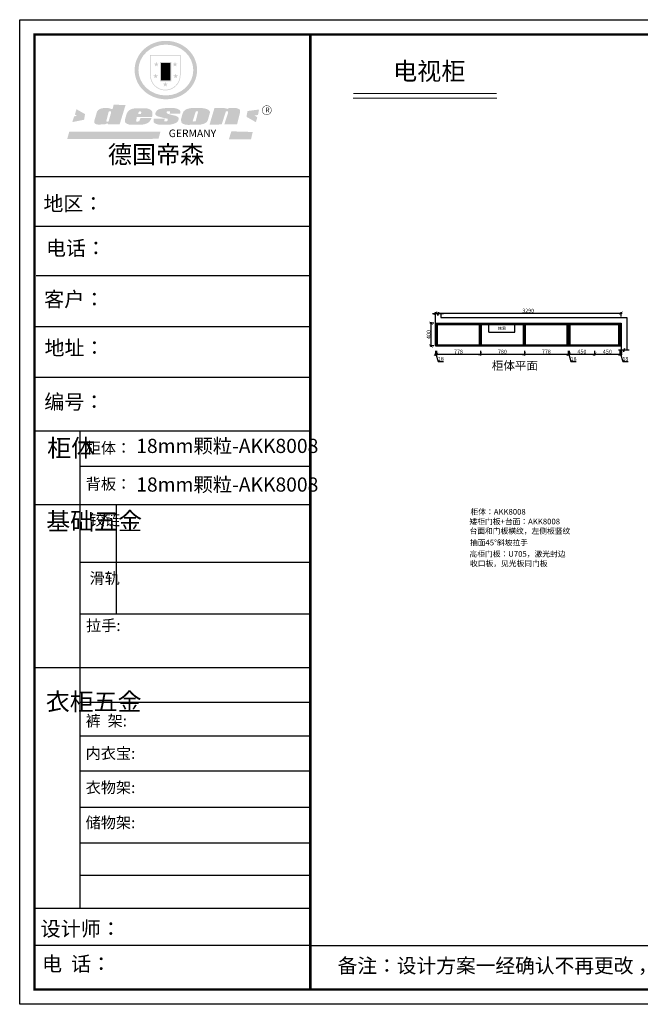
# Model space of a CAD drawing. Units: millimetres. Extents: x 158672 to 211045, y -256572 to -239123.
# Drawn here: x 158672 to 169677, y -256572 to -239123 of the extents above; entities that cross this region are included whole.
import ezdxf

# ---------------------------------------------------------------- set-up
doc = ezdxf.new("R2010")
doc.units = ezdxf.units.MM
doc.header["$PDMODE"] = 35
doc.header["$PDSIZE"] = -20
for name, color, linetype in [('01', 7, 'Continuous'), ('墙体', 4, 'Continuous'), ('门板', 3, 'Continuous')]:
    doc.layers.add(name, color=color, linetype=linetype)
doc.layers.add('1', color=7, linetype='Continuous', lineweight=20)
doc.layers.add('尺寸', color=7, linetype='Continuous', lineweight=9)
doc.styles.get("Standard").update_dxf_attribs({"font": 'arial.ttf'})
doc.dimstyles.new('ISO-25', dxfattribs={"dimtxt": 70, "dimasz": 60, "dimexe": 20, "dimexo": 30, "dimtad": 1, "dimdec": 0, "dimdsep": 46, "dimtxsty": 'Standard', "dimblk": 'ARCHTICK', "dimcen": 2.5, "dimdle": 20, "dimclrd": 1, "dimclre": 1, "dimclrt": 1, "dimadec": 0, "dimazin": 0, "dimtfac": 1, "dimtdec": 0, "dimtmove": 1, "dimatfit": 3, "dimfxl": 60, "dimfxlon": 1, "dimarcsym": 0})

# ---------------------------------------------------------------- blocks, each defined once
blk = doc.blocks.new('SAF')
h = blk.add_hatch(color=250)
h.dxf.hatch_style = 1
h.paths.add_polyline_path([(129249, 28065.7), (129000.5, 28065.7), (129000.5, 27902.8, 1), (129249, 27902.8)])
h.paths.add_polyline_path([(129243.8, 28060.6), (129243.8, 27902.8, -1), (129005.7, 27902.8), (129005.7, 28060.6)], flags=16)
h = blk.add_hatch(color=256)
h.paths.add_polyline_path([(129224.5, 27997), (129208.9, 27997), (129204.1, 28011.7), (129199.3, 27997), (129183.8, 27997), (129196.4, 27987.9), (129191.6, 27973.1), (129204.1, 27982.2), (129216.7, 27973.1), (129211.9, 27987.9)])
h.paths.add_polyline_path([(129229.6, 27900.8), (129214.1, 27900.8), (129209.3, 27915.5), (129204.5, 27900.8), (129189, 27900.8), (129201.5, 27891.7), (129196.7, 27876.9), (129209.3, 27886), (129221.8, 27876.9), (129217, 27891.7)])
h.paths.add_polyline_path([(129145.3, 27833.8), (129129.8, 27833.8), (129125, 27848.5), (129120.2, 27833.8), (129104.7, 27833.8), (129117.3, 27824.7), (129112.5, 27809.9), (129125, 27819), (129137.6, 27809.9), (129132.8, 27824.7)])
h.paths.add_polyline_path([(129066.4, 27900.8), (129050.9, 27900.8), (129046.1, 27915.5), (129041.3, 27900.8), (129025.8, 27900.8), (129038.3, 27891.7), (129033.6, 27876.9), (129046.1, 27886), (129058.7, 27876.9), (129053.9, 27891.7)])
h.paths.add_polyline_path([(129071.6, 27997), (129056.1, 27997), (129051.3, 28011.7), (129046.5, 27997), (129030.9, 27997), (129043.5, 27987.9), (129038.7, 27973.1), (129051.3, 27982.2), (129063.8, 27973.1), (129059, 27987.9)])
h = blk.add_hatch(color=250)
h.dxf.hatch_style = 1
h.paths.add_polyline_path([(129172.7, 28009.8), (129082.7, 28009.8), (129082.7, 27853.2), (129172.7, 27853.2)])
h.paths.add_polyline_path([(129165, 27861), (129090.4, 27861), (129090.4, 28002.1), (129165, 28002.1)], flags=16)
blk.add_hatch(color=256).paths.add_polyline_path([(129165, 28002.1), (129090.4, 28002.1), (129090.4, 27955.1), (129165, 27955.1)])
h = blk.add_hatch(color=1)
h.dxf.hatch_style = 1
h.paths.add_polyline_path([(129165, 27955.1), (129090.4, 27955.1), (129090.4, 27908), (129165, 27908)])
h = blk.add_hatch(color=2)
h.dxf.hatch_style = 1
h.paths.add_polyline_path([(129165, 27908), (129090.4, 27908), (129090.4, 27861), (129165, 27861)])
h = blk.add_hatch(color=1)
h.dxf.hatch_style = 1
h.paths.add_polyline_path([(128470.6, 27584.9), (128400.4, 27625.3), (128388.3, 27582.4), (128404.8, 27569.6), (128381.4, 27567.7), (128366.7, 27520.3), (128462.4, 27539.1)])
h.paths.add_polyline_path([(129889.6, 27622.7), (129795.5, 27610.5), (129786.4, 27563.5), (129863.8, 27519.5), (129874.5, 27559), (129853.2, 27574.1), (129880.5, 27578.7)])
h.paths.add_polyline_path([(129837.8, 27439.7), (129663.3, 27444.9), (129643.2, 27380.1), (129823.6, 27380.8)])
h.paths.add_polyline_path([(129085.2, 27442.4), (128342, 27443.5), (128325.3, 27382.8), (129069.7, 27383.9)])
h = blk.add_hatch(color=157)
h.paths.add_polyline_path([(128800.7, 27659.2), (128703.6, 27662.3), (128695, 27626.4), (128688, 27626.3), (128686.9, 27626.3), (128685, 27626.7), (128683.6, 27627.2), (128682.2, 27627.7), (128679, 27629.3), (128676.7, 27630.5), (128673.2, 27631.6), (128668.7, 27632.8), (128664.9, 27633.6), (128657.5, 27634.3), (128653.3, 27634.7), (128651.3, 27634.9), (128648.4, 27634.9), (128645.8, 27634.8), (128642.4, 27634.9), (128634, 27634.8), (128630.9, 27634.8), (128628.7, 27634.8), (128627.4, 27634.8), (128625.1, 27634.7), (128623.1, 27634.6), (128621.5, 27634.5), (128620.7, 27634.5), (128619.6, 27634.2), (128617.7, 27633.9), (128615.9, 27633.6), (128611.6, 27632.7), (128606.4, 27631.6), (128603.3, 27630.8), (128602.3, 27630.6), (128601.4, 27630.4), (128600.7, 27630.2), (128599.7, 27630), (128598.8, 27629.7), (128597.9, 27629.5), (128597.8, 27629.5), (128597.4, 27629.4), (128597.3, 27629.4), (128597.1, 27629.3), (128596.7, 27629.2), (128596.3, 27629), (128595.8, 27628.8), (128595.2, 27628.6), (128594.9, 27628.5), (128594.5, 27628.4), (128593.9, 27628.1), (128592.9, 27627.7), (128591.9, 27627.4), (128591.4, 27627.2), (128591, 27627), (128590.5, 27626.8), (128590.1, 27626.6), (128589.6, 27626.3), (128589.3, 27626.1), (128589, 27625.9), (128588.6, 27625.7), (128588.2, 27625.4), (128587.8, 27625.1), (128587.4, 27624.8), (128586.9, 27624.5), (128586.7, 27624.4), (128586.5, 27624.3), (128586.3, 27624.1), (128586.1, 27624), (128585.8, 27623.8), (128585.3, 27623.5), (128584.8, 27623.1), (128584.1, 27622.6), (128583.3, 27622), (128582.6, 27621.5), (128582, 27621), (128581.5, 27620.7), (128581.1, 27620.4), (128580.6, 27620), (128580.3, 27619.8), (128580, 27619.5), (128579.5, 27619.2), (128579.1, 27618.9), (128578.6, 27618.6), (128578.1, 27618.2), (128577.6, 27617.8), (128577, 27617.3), (128576.2, 27616.6), (128575.7, 27616), (128575.3, 27615.5), (128575, 27615), (128574.4, 27614.3), (128573.9, 27613.7), (128573.3, 27612.9), (128572.7, 27612), (128571.9, 27610.9), (128571.2, 27609.7), (128570.6, 27608.8), (128569.8, 27607.6), (128568.9, 27606), (128568.1, 27604.4), (128567.5, 27602.6), (128546.9, 27533.4), (128545.6, 27527.5), (128545.6, 27524.2), (128545.2, 27519.3), (128545.6, 27514.9), (128548.2, 27511.8), (128552.9, 27506.6), (128557.3, 27504.3), (128565.9, 27501.9), (128574.2, 27500.6), (128586.2, 27500.6), (128596.1, 27500.6), (128631.3, 27501.3), (128642.8, 27506.2), (128649.7, 27507.8), (128656.9, 27509.4), (128656.2, 27501.8), (128752.5, 27501.8)])
h.paths.add_polyline_path([(128681.7, 27598.1), (128681.2, 27592), (128663.5, 27529.3), (128661.7, 27526.6), (128659.8, 27524.9), (128646.3, 27524.6), (128644.8, 27526.1), (128644.3, 27527.6), (128644.1, 27529.8), (128662.2, 27600.5), (128663.9, 27604), (128665.3, 27606.4), (128665.9, 27607), (128667, 27607.3), (128669.3, 27607.3), (128681.7, 27607.2), (128682, 27606.8), (128682, 27606.2)], flags=16)
h = blk.add_hatch(color=157)
h.paths.add_polyline_path([(129018.2, 27605.1), (129015.3, 27609.8), (129010.4, 27615.9), (129005.8, 27619.5), (129001.3, 27622.7), (128996.4, 27624.8), (128988.4, 27627.5), (128981.4, 27629.9), (128976.6, 27631.1), (128970.2, 27631.9), (128887.3, 27632.6), (128879.3, 27632.1), (128870.6, 27631.1), (128862.9, 27629.8), (128856.1, 27628.1), (128849.3, 27625.8), (128843.4, 27623.4), (128838.1, 27621), (128833.8, 27618.7), (128829.6, 27615.7), (128825.4, 27611.8), (128821.4, 27607.2), (128818.6, 27603.4), (128815.2, 27598.5), (128812.2, 27593.9), (128810.5, 27589.8), (128798.7, 27551.2), (128796.4, 27538.4), (128795.2, 27528.7), (128795.4, 27523.3), (128795.7, 27521.9), (128796.1, 27520.7), (128796.6, 27519.4), (128797.9, 27517.8), (128799.4, 27516), (128801.9, 27513.9), (128805.3, 27511.5), (128808.7, 27509), (128814.8, 27505.1), (128820.1, 27503.2), (128828.3, 27500.7), (128838.8, 27499.8), (128849.2, 27498.8), (128861.5, 27498.2), (128925, 27498.4), (128936.8, 27499.7), (128944.1, 27500.9), (128951.1, 27502.2), (128959.3, 27504.2), (128968.6, 27507.3), (128975.4, 27510.6), (128980.3, 27512.9), (128985.7, 27515.6), (128990.4, 27519), (128994.4, 27523), (128999, 27528.8), (129003, 27534.1), (129005.7, 27538.6), (129009.1, 27545.4), (129011.8, 27552.7), (128921.5, 27552.7), (128919.9, 27544.8), (128917.1, 27539.7), (128915, 27532.3), (128912.3, 27528), (128906.7, 27525.2), (128893.2, 27524.9), (128886.3, 27525.7), (128886.6, 27530.3), (128889.4, 27541.7), (128891.9, 27561.8), (129016.9, 27561.8), (129019.3, 27574.1), (129020.4, 27582), (129020.3, 27589), (129019.8, 27595.8)])
h.paths.add_polyline_path([(128905.6, 27594.1), (128906.5, 27597.6), (128907.7, 27600.8), (128909.3, 27603.2), (128910.7, 27605.1), (128911.6, 27605.7), (128913.4, 27607.1), (128915.8, 27607.7), (128917.6, 27607.7), (128920.8, 27607.7), (128922.6, 27607.4), (128924.9, 27607), (128926.5, 27605.1), (128927.8, 27603.6), (128928, 27601.7), (128928.2, 27600.2), (128928.2, 27596.2), (128927.6, 27592.1), (128927.2, 27589.7), (128926.6, 27586.4), (128904.6, 27586.2), (128905.2, 27591.1)], flags=16)
h.paths.add_polyline_path([(129167.3, 27581.7), (129163.2, 27583), (129158.9, 27583.9), (129154.5, 27585), (129149.3, 27586.6), (129145, 27588.2), (129141.7, 27589.6), (129139, 27591.6), (129136.6, 27595.3), (129136.2, 27597.6), (129136.1, 27599.1), (129136.1, 27601.1), (129136.3, 27602.9), (129136.8, 27605), (129137.2, 27605.7), (129137.7, 27606.4), (129138.3, 27607.6), (129139.6, 27607.6), (129162.1, 27608), (129161.9, 27592.4), (129158.1, 27592.4), (129157.6, 27587.6), (129244.5, 27588.3), (129246, 27592), (129246.7, 27595.1), (129247.2, 27598.8), (129247.2, 27603.9), (129246.5, 27610.3), (129242.7, 27616.5), (129238.3, 27620.4), (129233.6, 27623.5), (129227, 27626.8), (129220.2, 27629.7), (129212.6, 27631.7), (129197.6, 27634.6), (129185.1, 27635.8), (129168.6, 27635.9), (129154.8, 27635.9), (129142.6, 27635.6), (129128.9, 27634.5), (129117.8, 27633.4), (129105.9, 27631.7), (129093.8, 27629.7), (129089.5, 27628.8), (129083.5, 27627.6), (129074.1, 27625), (129069.8, 27623.2), (129064.5, 27620.1), (129060.5, 27617.3), (129057, 27614.1), (129054.6, 27611.7), (129053.7, 27610.6), (129052.9, 27609.6), (129051.4, 27607.7), (129050.1, 27606.1), (129049.1, 27604.8), (129048.3, 27603.7), (129047.6, 27602), (129047, 27600.5), (129046, 27597.8), (129045.5, 27596.1), (129044.9, 27594.1), (129044.6, 27591.9), (129044.3, 27588.6), (129044.3, 27587.1), (129044.3, 27584.3), (129044.3, 27582.3), (129044.7, 27580.2), (129045.7, 27578.8), (129048, 27576.7), (129050.8, 27574.7), (129056.5, 27570.5), (129060.5, 27568.7), (129063, 27567.7), (129066.2, 27566.6), (129071.5, 27565.1), (129076.2, 27563.8), (129081.9, 27562), (129099.9, 27556.9), (129127, 27550.9), (129137.9, 27547.9), (129143, 27546.8), (129144.1, 27546), (129144.6, 27545.2), (129144.9, 27540.8), (129145, 27534.2), (129144.5, 27532.7), (129143.9, 27531.6), (129141, 27529.3), (129138.1, 27527), (129136.6, 27526.5), (129134.5, 27526.4), (129118.3, 27526.4), (129117.7, 27527.1), (129117.8, 27537.6), (129117.6, 27538.8), (129118.2, 27540.4), (129118.7, 27542.1), (129119, 27542.7), (129121.3, 27544.4), (129121.1, 27548.1), (129031.2, 27548.5), (129030.8, 27535.3), (129029.8, 27527.4), (129029.6, 27524.4), (129029.8, 27521.4), (129030.4, 27519), (129031.9, 27516.6), (129035.5, 27513.4), (129039.6, 27511.1), (129043.3, 27508.9), (129050.2, 27505.5), (129057.2, 27503.4), (129066.2, 27500.9), (129074.3, 27499.4), (129085, 27499), (129156.4, 27499), (129168.6, 27500.5), (129186.2, 27504), (129196.9, 27508), (129211.7, 27514.2), (129215.5, 27516), (129218.9, 27518.3), (129222.8, 27522.2), (129226.7, 27527.2), (129229.7, 27532.1), (129232.1, 27538.3), (129233.2, 27544.3), (129233.5, 27548.7), (129233.4, 27552), (129232.4, 27555.7), (129230.5, 27558.6), (129228, 27561), (129225.1, 27563.1), (129221.6, 27565.2), (129217.7, 27567.5), (129213.3, 27569.2), (129206.1, 27572.3), (129198.3, 27574.1), (129190.4, 27575.2), (129184.7, 27576.4), (129180.4, 27577.6), (129176.4, 27578.8), (129172.1, 27580.1)])
h.paths.add_polyline_path([(129467.5, 27527.5), (129470.5, 27533.4), (129485.7, 27585.3), (129488.9, 27597.3), (129488.9, 27602), (129487.3, 27606.8), (129484.7, 27611), (129482.8, 27613.9), (129479.9, 27617), (129476.8, 27619.3), (129473.4, 27621.4), (129467.4, 27624.4), (129461.5, 27626.7), (129450.5, 27629.9), (129436.5, 27632.5), (129427.2, 27633.9), (129415.6, 27635.4), (129402.2, 27636), (129342.7, 27634), (129333.9, 27633.9), (129321, 27631.8), (129312.7, 27630.1), (129304.6, 27627.7), (129297, 27625), (129287.5, 27619.2), (129281.4, 27614.3), (129276.2, 27609.7), (129272.8, 27605.2), (129269.2, 27597.5), (129265.8, 27590.2), (129253.7, 27545.4), (129253.7, 27534.5), (129254, 27530.1), (129254.6, 27524.3), (129255, 27521.1), (129256.4, 27517.8), (129258.2, 27514.9), (129260.4, 27512.4), (129263.9, 27509.7), (129267.8, 27507.2), (129273.6, 27504.6), (129277.2, 27503.2), (129281.8, 27501.7), (129286.6, 27500.6), (129290.8, 27499.7), (129295.5, 27499.3), (129302.1, 27498.4), (129308.2, 27497.7), (129315.5, 27497.8), (129404.5, 27499.1), (129410.7, 27499.7), (129417, 27500.7), (129422.3, 27502), (129429.7, 27503.9), (129440, 27507.2), (129446.4, 27509.9), (129452, 27513), (129456.8, 27516.2), (129460.8, 27519.5), (129464.4, 27523.2)])
h.paths.add_polyline_path([(129348.8, 27528.6), (129349, 27530), (129371.8, 27602.9), (129373.5, 27606.1), (129374.5, 27607.2), (129375.8, 27607.6), (129377.4, 27607.8), (129389.3, 27607.8), (129390.5, 27607.7), (129391.8, 27606.8), (129391.8, 27604.8), (129373.1, 27530.5), (129372, 27528.5), (129370.4, 27527.1), (129368, 27526.3), (129364.5, 27525.8), (129350.1, 27524.9), (129349.6, 27525.4), (129349.2, 27526.3), (129349, 27527.4)], flags=16)
h.paths.add_polyline_path([(129617.6, 27604.2), (129618.5, 27605.6), (129619.6, 27606.6), (129620.9, 27607.1), (129623.2, 27607.1), (129631.1, 27607.1), (129633.5, 27607), (129635.1, 27606.4), (129635.9, 27604.9), (129636.1, 27602.2), (129636.3, 27599), (129636.1, 27596), (129635.9, 27593.1), (129635, 27590.4), (129605.8, 27500.7), (129709.6, 27500.7), (129733.9, 27597.4), (129734.5, 27604.5), (129734.7, 27609.3), (129734.4, 27615.5), (129733.9, 27618.1), (129733, 27620.2), (129731.4, 27621.8), (129728.6, 27624.3), (129722, 27627.8), (129713.8, 27631.1), (129707.2, 27633.5), (129705.4, 27634.4), (129702.7, 27635.3), (129700.4, 27635.7), (129698.4, 27635.9), (129696.6, 27636), (129688.2, 27636), (129680.8, 27636.1), (129670.7, 27636.2), (129664.9, 27636.1), (129658.3, 27635.9), (129655.2, 27635.6), (129652.1, 27635.3), (129649.2, 27634.9), (129646.1, 27634.3), (129642.5, 27633.6), (129639.9, 27632.7), (129637.3, 27631.6), (129634.8, 27630.3), (129632.9, 27629.1), (129631, 27628), (129628.7, 27626), (129624.7, 27626.2), (129626, 27633.6), (129525.6, 27634.3), (129485.6, 27500), (129584.9, 27500.8)])
h = blk.add_hatch(color=157)
h.dxf.hatch_style = 1
h.paths.add_polyline_path([(129913.2, 27617.2, 1), (129990.9, 27617.2, 1)])
h.paths.add_polyline_path([(129987.7, 27617.2, -1), (129916.4, 27617.2, -1)], flags=16)
at = {"color": 157, "attachment_point": 1}
for s, insert, char_height, width in [('{\\fArial|b0|i0|c0|p34;R}', (129941.1, 27638.8), 39.537, 33.171), ('{\\fArial|b0|i0|c0|p34;GERMANY}', (129153, 27459.7), 61.776, 102919.526)]:
    blk.add_mtext(s, dxfattribs=dict(at, insert=insert, char_height=char_height, width=width))
blk = doc.blocks.new('AFERT')
h = blk.add_hatch(color=250)
h.dxf.hatch_style = 1
edge = h.paths.add_edge_path()
edge.add_spline(control_points=[(128874.9, 27944.3), (128874.9, 27937.6), (128875.2, 27930.9), (128876.7, 27913.3), (128878.6, 27902.3), (128883.8, 27880.9), (128887.2, 27870.3), (128895.5, 27849.7), (128900.4, 27839.7), (128911.7, 27820.5), (128918, 27811.2), (128931.9, 27793.6), (128939.6, 27785.3), (128955.9, 27769.8), (128964.6, 27762.5), (128983.1, 27749.2), (128992.8, 27743.2), (129012.9, 27732.4), (129023.4, 27727.6), (129044.9, 27719.5), (129055.9, 27716.1), (129078.4, 27710.8), (129089.8, 27708.9), (129112.8, 27706.5), (129124.4, 27706.1), (129147.5, 27706.6), (129159, 27707.6), (129181.9, 27711.1), (129193.2, 27713.6), (129215.3, 27720), (129226.2, 27723.9), (129247.2, 27733), (129257.4, 27738.3), (129275.3, 27749), (129283.1, 27754.4), (129298.1, 27765.8), (129305.3, 27772), (129318.8, 27785), (129325.2, 27791.9), (129337, 27806.3), (129342.5, 27813.8), (129352.6, 27829.5), (129357.1, 27837.6), (129366, 27855.8), (129370.1, 27866.1), (129376.7, 27887.1), (129379.3, 27897.8), (129382.8, 27919.5), (129383.8, 27930.5), (129384, 27950.6), (129383.6, 27959.9), (129381.7, 27976.6), (129380.4, 27984.2), (129377.2, 27999.1), (129375.2, 28006.5), (129370.4, 28021.1), (129367.7, 28028.3), (129361, 28043.5), (129356.9, 28051.4), (129347.8, 28066.9), (129342.8, 28074.4), (129331.9, 28088.7), (129326.1, 28095.6), (129313.6, 28108.7), (129307, 28115), (129290.8, 28128.7), (129280.8, 28135.9), (129259.9, 28149), (129248.9, 28154.8), (129228.2, 28163.8), (129218.6, 28167.4), (129196.7, 28174.1), (129184.3, 28177), (129161.3, 28180.6), (129150.8, 28181.7), (129127.5, 28182.6), (129114.7, 28182.2), (129091.6, 28179.9), (129081.1, 28178.2), (129058.5, 28173.2), (129046.4, 28169.6), (129023.3, 28161), (129012.3, 28155.9), (128992.8, 28145.4), (128984.3, 28140.1), (128966.3, 28127.4), (128957, 28119.8), (128939.7, 28103.5), (128931.7, 28094.7), (128917.1, 28076.2), (128910.5, 28066.4), (128900.1, 28048), (128895.9, 28039.6), (128888.1, 28020.9), (128884.6, 28010.5), (128879.2, 27989.4), (128877.3, 27978.7), (128875.3, 27960.1), (128874.9, 27952.2), (128874.9, 27944.3)], knot_values=[0, 0, 0, 0, 0.08344, 0.08344, 0.221011, 0.221011, 0.358582, 0.358582, 0.496153, 0.496153, 0.633724, 0.633724, 0.771295, 0.771295, 0.908866, 0.908866, 1.046437, 1.046437, 1.184008, 1.184008, 1.321579, 1.321579, 1.45915, 1.45915, 1.596721, 1.596721, 1.734292, 1.734292, 1.871863, 1.871863, 2.009434, 2.009434, 2.147005, 2.147005, 2.261445, 2.261445, 2.375884, 2.375884, 2.490324, 2.490324, 2.604764, 2.604764, 2.719204, 2.719204, 2.856038, 2.856038, 2.992873, 2.992873, 3.129708, 3.129708, 3.244736, 3.244736, 3.340002, 3.340002, 3.435269, 3.435269, 3.530535, 3.530535, 3.641049, 3.641049, 3.751563, 3.751563, 3.862077, 3.862077, 3.972591, 3.972591, 4.120868, 4.120868, 4.269951, 4.269951, 4.392246, 4.392246, 4.543829, 4.543829, 4.669237, 4.669237, 4.820987, 4.820987, 4.946437, 4.946437, 5.096748, 5.096748, 5.242147, 5.242147, 5.36333, 5.36333, 5.508179, 5.508179, 5.653028, 5.653028, 5.797877, 5.797877, 5.914044, 5.914044, 6.049342, 6.049342, 6.184641, 6.184641, 6.283185, 6.283185, 6.283185, 6.283185], degree=3, periodic=0)
edge = h.paths.add_edge_path(flags=16)
edge.add_ellipse((129129.4, 27944.3), major_axis=(-223.6, 0), ratio=0.926136, start_angle=0, end_angle=360)
blk.add_blockref('SAF', (0, 0))
blk = doc.blocks.new('帝森衣柜')
at = {"color": 0, "linetype": 'ByBlock', "lineweight": -3}
for p, q in [((1908.9, 5431.3), (97.6, 5431.3)), ((1752.8, 5431.3), (97.6, 5431.3)), ((1752.8, 5431.3), (97.6, 5431.3)), ((1908.9, 5105.5), (97.6, 5105.5)), ((1908.9, 4780.8), (107.9, 4780.8)), ((1908.9, 4447.5), (97.6, 4447.5)), ((1908.9, 4114.3), (97.6, 4114.3)), ((395.6, 3762.7), (395.6, 629.2)), ((1908.9, 3529.5), (395.6, 3529.5)), ((1908.9, 3278.6), (97.6, 3278.6)), ((1908.9, 2900.5), (395.6, 2900.5)), ((1908.9, 2561.1), (395.6, 2561.1)), ((1908.9, 2209.2), (97.6, 2209.2)), ((1908.9, 1980.6), (395.6, 1980.6)), ((1908.9, 1760), (395.6, 1760)), ((1908.9, 1529.3), (395.6, 1529.3)), ((1908.9, 1291.6), (395.6, 1291.6)), ((1908.9, 1058), (395.6, 1058)), ((1908.9, 844.7), (395.6, 844.7)), ((1908.9, 628.3), (97.6, 628.3)), ((1908.9, 385.2), (97.6, 385.2)), ((1908.9, 385.2), (9176.4, 385.2))]:
    blk.add_line(p, q, dxfattribs=at)
at = {"color": 0, "linetype": 'ByBlock', "lineweight": -3, "ltscale": 3}
blk.add_line((634, 3278.6), (634, 2561.1), dxfattribs=at)
at = {"color": 0, "linetype": 'ByBlock', "lineweight": -3}
blk.add_lwpolyline([(9273.8, 0), (0, 0), (0, 6462.7), (9273.8, 6462.7)], close=True, dxfattribs=at)
blk.add_lwpolyline([(9273.8, 0), (0, 0), (0, 6462.7), (9273.8, 6462.7)], close=True, dxfattribs=at)
blk.add_lwpolyline([(9273.8, 0), (0, 0), (0, 6462.7), (9273.8, 6462.7)], close=True, dxfattribs=at)
at = {"color": 0, "linetype": 'ByBlock', "lineweight": -3, "const_width": 16.2}
blk.add_lwpolyline([(9176.4, 97.4), (97.6, 97.4), (97.6, 6365.4), (9176.4, 6365.4)], close=True, dxfattribs=at)
blk.add_lwpolyline([(9176.4, 97.4), (97.6, 97.4), (97.6, 6365.4), (9176.4, 6365.4)], close=True, dxfattribs=at)
blk.add_lwpolyline([(9176.4, 97.4), (97.6, 97.4), (97.6, 6365.4), (9176.4, 6365.4)], close=True, dxfattribs=at)
blk.add_lwpolyline([(1908.9, 6365.4), (1908.9, 97.4)], dxfattribs=at)
at = {"layer": '01', "linetype": 'ByBlock', "lineweight": -3}
blk.add_line((1908.9, 3762.7), (97.6, 3762.7), dxfattribs=at)
at = {"linetype": 'ByBlock', "lineweight": -3, "xscale": 0.8054840119555592, "yscale": 0.8054840119555592, "zscale": 0.8054840119555592}
blk.add_blockref('AFERT', (-103051.6, -16376.5), dxfattribs=at)
at = {"color": 0, "linetype": 'ByBlock', "lineweight": -3, "attachment_point": 1}
for s, insert, char_height, width in [('{\\fSimSun|b0|i0|c134|p54;德国帝森}', (579.1, 5636), 115.99, 1461.266), ('{\\fSimSun|b0|i0|c134|p54;地区： }', (156.2, 5304.1), 96, 1278.037), ('{\\fSimSun|b0|i0|c134|p54;电话：}', (173.2, 5011.4), 96, 1700.389), ('{\\fSimSun|b0|i0|c134|p54;客户：}', (160.7, 4676.2), 96.658, 1411.134), ('{\\fSimSun|b0|i0|c134|p54;柜体}', (180.8, 3709.2), 115.2, 78.746), ('{\\fSimSun|b0|i0|c134|p54;柜体：}', (434, 3688), 72.943, 1156.673), ('{\\fSimSun|b0|i0|c134|p54;背板：}', (434, 3451.8), 72.943, 825.947), ('{\\fSimSun|b0|i0|c134|p54;^I基础五金}', (174.6, 3228.7), 115.2, 78.746), ('{\\fSimSun|b0|i0|c134|p54;铰链}', (459.1, 3216.5), 72.96, 78.746), ('{\\fSimSun|b0|i0|c134|p54;滑轨}', (459.1, 2833.2), 72.96, 78.746), ('{\\fSimSun|b0|i0|c134|p54;^I衣柜五金}', (171.7, 2044.5), 115.2, 78.746), ('{\\fSimSun|b0|i0|c134|p54;裤  架:}', (433.2, 1897.1), 72.943, 825.947), ('{\\fSimSun|b0|i0|c134|p54;内衣宝:}', (433.2, 1684), 72.943, 825.947), ('{\\fSimSun|b0|i0|c134|p54;衣物架:}', (433.2, 1459.4), 72.943, 825.947), ('{\\fSimSun|b0|i0|c134|p54;储物架:}', (433.2, 1229), 72.943, 825.947), ('{\\fSimSun|b0|i0|c134|p54;设计师： }', (137.2, 544), 96.658, 1712.782), ('{\\fSimSun|b0|i0|c134|p54;电  话： }', (146.5, 313.9), 96.658, 1414.491)]:
    blk.add_mtext(s, dxfattribs=dict(at, insert=insert, char_height=char_height, width=width))
for s, insert, char_height in [('{\\fSimSun|b0|i0|c134|p54;\\H1.17x;编号：}', (161.6, 4002.5), 82.056), ('{\\fSimSun|b0|i0|c134|p54;拉手:}', (436.1, 2523.1), 72.943), ('{\\fSimSun|b0|i0|c134|p54;备注：设计方案一经确认不再更改 ，如改制按公司相关规定收费}', (2087.7, 300.9), 94.962)]:
    blk.add_mtext(s, dxfattribs=dict(at, insert=insert, char_height=char_height))
blk = doc.blocks.new('_ArchTick')
at = {"color": 0, "linetype": 'ByBlock', "const_width": 0.15}
blk.add_lwpolyline([(-0.5, -0.5), (0.5, 0.5)], dxfattribs=at)
blk = doc.blocks.new('*D40')
at = {"color": 1, "lineweight": -2, "transparency": 16777216}
for p, q in [((166025, -245052), (166083, -245052)), ((166045, -244992), (166045, -245072)), ((166054, -245052), (166093, -245180)), ((166063, -244992), (166063, -245072)), ((166093, -245180), (166188, -245180))]:
    blk.add_line(p, q, dxfattribs=at)
at = {"layer": 'Defpoints', "color": 0, "transparency": 16777216}
for p in [(166045, -244903), (166063, -244903), (166063, -245052)]:
    blk.add_point(p, dxfattribs=at)
at = {"color": 1, "lineweight": -2, "transparency": 16777216, "xscale": 60, "yscale": 60, "zscale": 60, "rotation": 180}
blk.add_blockref('_ArchTick', (166045, -245052), dxfattribs=at)
at = {"color": 1, "lineweight": -2, "transparency": 16777216, "xscale": 60, "yscale": 60, "zscale": 60}
blk.add_blockref('_ArchTick', (166063, -245052), dxfattribs=at)
at = {"color": 1, "transparency": 16777216, "insert": (166140, -245144), "char_height": 70, "attachment_point": 5}
blk.add_mtext('18', dxfattribs=at)
blk = doc.blocks.new('*D41')
at = {"color": 1, "lineweight": -2, "transparency": 16777216}
for p, q in [((166043, -245052), (166861, -245052)), ((166063, -244992), (166063, -245072)), ((166841, -244992), (166841, -245072))]:
    blk.add_line(p, q, dxfattribs=at)
at = {"layer": 'Defpoints', "color": 0, "transparency": 16777216}
for p in [(166063, -244903), (166841, -244903), (166841, -245052)]:
    blk.add_point(p, dxfattribs=at)
at = {"color": 1, "lineweight": -2, "transparency": 16777216, "xscale": 60, "yscale": 60, "zscale": 60, "rotation": 180}
blk.add_blockref('_ArchTick', (166063, -245052), dxfattribs=at)
at = {"color": 1, "lineweight": -2, "transparency": 16777216, "xscale": 60, "yscale": 60, "zscale": 60}
blk.add_blockref('_ArchTick', (166841, -245052), dxfattribs=at)
at = {"color": 1, "transparency": 16777216, "insert": (166452, -245016), "char_height": 70, "attachment_point": 5}
blk.add_mtext('778', dxfattribs=at)
blk = doc.blocks.new('*D42')
at = {"color": 1, "lineweight": -2, "transparency": 16777216}
for p, q in [((166821, -245052), (167641, -245052)), ((166841, -244992), (166841, -245072)), ((167621, -244992), (167621, -245072))]:
    blk.add_line(p, q, dxfattribs=at)
at = {"layer": 'Defpoints', "color": 0, "transparency": 16777216}
for p in [(166841, -244903), (167621, -244903), (167621, -245052)]:
    blk.add_point(p, dxfattribs=at)
at = {"color": 1, "lineweight": -2, "transparency": 16777216, "xscale": 60, "yscale": 60, "zscale": 60, "rotation": 180}
blk.add_blockref('_ArchTick', (166841, -245052), dxfattribs=at)
at = {"color": 1, "lineweight": -2, "transparency": 16777216, "xscale": 60, "yscale": 60, "zscale": 60}
blk.add_blockref('_ArchTick', (167621, -245052), dxfattribs=at)
at = {"color": 1, "transparency": 16777216, "insert": (167231, -245016), "char_height": 70, "attachment_point": 5}
blk.add_mtext('780', dxfattribs=at)
blk = doc.blocks.new('*D43')
at = {"color": 1, "lineweight": -2, "transparency": 16777216}
for p, q in [((167601, -245052), (168419, -245052)), ((167621, -244992), (167621, -245072)), ((168399, -244992), (168399, -245072))]:
    blk.add_line(p, q, dxfattribs=at)
at = {"layer": 'Defpoints', "color": 0, "transparency": 16777216}
for p in [(167621, -244903), (168399, -244903), (168399, -245052)]:
    blk.add_point(p, dxfattribs=at)
at = {"color": 1, "lineweight": -2, "transparency": 16777216, "xscale": 60, "yscale": 60, "zscale": 60, "rotation": 180}
blk.add_blockref('_ArchTick', (167621, -245052), dxfattribs=at)
at = {"color": 1, "lineweight": -2, "transparency": 16777216, "xscale": 60, "yscale": 60, "zscale": 60}
blk.add_blockref('_ArchTick', (168399, -245052), dxfattribs=at)
at = {"color": 1, "transparency": 16777216, "insert": (168010, -245016), "char_height": 70, "attachment_point": 5}
blk.add_mtext('778', dxfattribs=at)
blk = doc.blocks.new('*D44')
at = {"color": 1, "lineweight": -2, "transparency": 16777216}
for p, q in [((168379, -245052), (168437, -245052)), ((168399, -244992), (168399, -245072)), ((168408, -245052), (168447, -245180)), ((168417, -244992), (168417, -245072)), ((168447, -245180), (168542, -245180))]:
    blk.add_line(p, q, dxfattribs=at)
at = {"layer": 'Defpoints', "color": 0, "transparency": 16777216}
for p in [(168399, -244903), (168417, -244903), (168417, -245052)]:
    blk.add_point(p, dxfattribs=at)
at = {"color": 1, "lineweight": -2, "transparency": 16777216, "xscale": 60, "yscale": 60, "zscale": 60, "rotation": 180}
blk.add_blockref('_ArchTick', (168399, -245052), dxfattribs=at)
at = {"color": 1, "lineweight": -2, "transparency": 16777216, "xscale": 60, "yscale": 60, "zscale": 60}
blk.add_blockref('_ArchTick', (168417, -245052), dxfattribs=at)
at = {"color": 1, "transparency": 16777216, "insert": (168494, -245144), "char_height": 70, "attachment_point": 5}
blk.add_mtext('18', dxfattribs=at)
blk = doc.blocks.new('*D45')
at = {"color": 1, "lineweight": -2, "transparency": 16777216}
for p, q in [((168397, -245052), (168887, -245052)), ((168417, -244992), (168417, -245072)), ((168867, -244992), (168867, -245072))]:
    blk.add_line(p, q, dxfattribs=at)
at = {"layer": 'Defpoints', "color": 0, "transparency": 16777216}
for p in [(168417, -244903), (168867, -244903), (168867, -245052)]:
    blk.add_point(p, dxfattribs=at)
at = {"color": 1, "lineweight": -2, "transparency": 16777216, "xscale": 60, "yscale": 60, "zscale": 60, "rotation": 180}
blk.add_blockref('_ArchTick', (168417, -245052), dxfattribs=at)
at = {"color": 1, "lineweight": -2, "transparency": 16777216, "xscale": 60, "yscale": 60, "zscale": 60}
blk.add_blockref('_ArchTick', (168867, -245052), dxfattribs=at)
at = {"color": 1, "transparency": 16777216, "insert": (168642, -245016), "char_height": 70, "attachment_point": 5}
blk.add_mtext('450', dxfattribs=at)
blk = doc.blocks.new('*D46')
at = {"color": 1, "lineweight": -2, "transparency": 16777216}
for p, q in [((168847, -245052), (169337, -245052)), ((168867, -244992), (168867, -245072)), ((169317, -244992), (169317, -245072))]:
    blk.add_line(p, q, dxfattribs=at)
at = {"layer": 'Defpoints', "color": 0, "transparency": 16777216}
for p in [(168867, -244903), (169317, -244903), (169317, -245052)]:
    blk.add_point(p, dxfattribs=at)
at = {"color": 1, "lineweight": -2, "transparency": 16777216, "xscale": 60, "yscale": 60, "zscale": 60, "rotation": 180}
blk.add_blockref('_ArchTick', (168867, -245052), dxfattribs=at)
at = {"color": 1, "lineweight": -2, "transparency": 16777216, "xscale": 60, "yscale": 60, "zscale": 60}
blk.add_blockref('_ArchTick', (169317, -245052), dxfattribs=at)
at = {"color": 1, "transparency": 16777216, "insert": (169092, -245016), "char_height": 70, "attachment_point": 5}
blk.add_mtext('450', dxfattribs=at)
blk = doc.blocks.new('*D47')
at = {"color": 1, "lineweight": -2, "transparency": 16777216}
for p, q in [((169297, -245052), (169355, -245052)), ((169317, -244992), (169317, -245072)), ((169326, -245052), (169365, -245180)), ((169335, -244992), (169335, -245072)), ((169365, -245180), (169460, -245180))]:
    blk.add_line(p, q, dxfattribs=at)
at = {"layer": 'Defpoints', "color": 0, "transparency": 16777216}
for p in [(169317, -244903), (169335, -244903), (169335, -245052)]:
    blk.add_point(p, dxfattribs=at)
at = {"color": 1, "lineweight": -2, "transparency": 16777216, "xscale": 60, "yscale": 60, "zscale": 60, "rotation": 180}
blk.add_blockref('_ArchTick', (169317, -245052), dxfattribs=at)
at = {"color": 1, "lineweight": -2, "transparency": 16777216, "xscale": 60, "yscale": 60, "zscale": 60}
blk.add_blockref('_ArchTick', (169335, -245052), dxfattribs=at)
at = {"color": 1, "transparency": 16777216, "insert": (169412, -245144), "char_height": 70, "attachment_point": 5}
blk.add_mtext('18', dxfattribs=at)
blk = doc.blocks.new('*D48')
at = {"color": 1, "lineweight": -2, "transparency": 16777216}
for p, q in [((166015, -244503), (165948, -244503)), ((165968, -244923), (165968, -244483)), ((166015, -244903), (165948, -244903))]:
    blk.add_line(p, q, dxfattribs=at)
at = {"layer": 'Defpoints', "color": 0, "transparency": 16777216}
for p in [(165968, -244503), (166045, -244503), (166045, -244903)]:
    blk.add_point(p, dxfattribs=at)
at = {"color": 1, "lineweight": -2, "transparency": 16777216, "xscale": 60, "yscale": 60, "zscale": 60}
for p, rotation in [((165968, -244503), 90), ((165968, -244903), 270)]:
    blk.add_blockref('_ArchTick', p, dxfattribs=dict(at, rotation=rotation))
at = {"color": 1, "transparency": 16777216, "insert": (165932, -244703), "char_height": 70, "attachment_point": 5, "rotation": 90}
blk.add_mtext('400', dxfattribs=at)
blk = doc.blocks.new('*D14')
at = {"color": 1, "lineweight": -2, "transparency": 16777216}
for p, q in [((166025, -244325), (169355, -244325)), ((166045, -244385), (166045, -244305)), ((169335, -244385), (169335, -244305))]:
    blk.add_line(p, q, dxfattribs=at)
at = {"layer": 'Defpoints', "color": 0, "transparency": 16777216}
for p in [(169335, -244325), (166045, -244903), (169335, -244903)]:
    blk.add_point(p, dxfattribs=at)
at = {"color": 1, "lineweight": -2, "transparency": 16777216, "xscale": 60, "yscale": 60, "zscale": 60, "rotation": 180}
blk.add_blockref('_ArchTick', (166045, -244325), dxfattribs=at)
at = {"color": 1, "lineweight": -2, "transparency": 16777216, "xscale": 60, "yscale": 60, "zscale": 60}
blk.add_blockref('_ArchTick', (169335, -244325), dxfattribs=at)
at = {"color": 1, "transparency": 16777216, "insert": (167690, -244289), "char_height": 70, "attachment_point": 5}
blk.add_mtext('3290', dxfattribs=at)

msp = doc.modelspace()

# ---------------------------------------------------------------- linework, layer by layer
for p, q in [((166045.2, -244903), (166045.2, -244503)), ((166063.2, -244903), (166063.2, -244503)), ((168399.2, -244513), (166063.2, -244513)), ((166081.2, -244883), (166081.2, -244513)), ((166823.2, -244531), (166081.2, -244531)), ((166823.2, -244883), (166823.2, -244513)), ((166841.2, -244883), (166841.2, -244513)), ((166859.2, -244883), (166859.2, -244513)), ((167603.2, -244531), (166859.2, -244531)), ((166992.2, -244663), (166992.2, -244531)), ((167452.2, -244663), (167452.2, -244531)), ((167603.2, -244883), (167603.2, -244513)), ((167621.2, -244883), (167621.2, -244513)), ((167639.2, -244883), (167639.2, -244513)), ((168381.2, -244531), (167639.2, -244531)), ((168381.2, -244883), (168381.2, -244513)), ((169317.2, -244513), (168417.2, -244513)), ((168435.2, -244883), (168435.2, -244513)), ((169299.2, -244531), (168435.2, -244531)), ((169299.2, -244883), (169299.2, -244513)), ((169317.2, -244853), (169317.2, -244513)), ((166992.2, -244663), (167452.2, -244663)), ((166045.2, -244903), (168399.2, -244903)), ((166063.2, -244883), (168399.2, -244883)), ((166841.2, -244903), (166841.2, -244883)), ((167621.2, -244903), (167621.2, -244883))]:
    msp.add_line(p, q)
at = {"layer": '1'}
msp.add_line((164587.5, -240511.2), (167131, -240511.2), dxfattribs=at)
at = {"layer": '1', "const_width": 17.3}
msp.add_lwpolyline([(164587.5, -240431.6), (167131, -240431.6)], dxfattribs=at)
msp.add_lwpolyline([(164587.5, -240431.6), (167131, -240431.6)], dxfattribs=at)
at = {"layer": '墙体'}
for p, q in [((166042.2, -244336.4), (166042.2, -244503)), ((166142.2, -244336.4), (166142.2, -244403)), ((166142.2, -244403), (169437.2, -244403)), ((169437.2, -244403), (169437.2, -244980.3)), ((166042.2, -244503), (169337.2, -244503)), ((169337.2, -244503), (169337.2, -244980.3))]:
    msp.add_line(p, q, dxfattribs=at)
for points in [[(166186.4, -244336.4), (166099.5, -244336.4), (166099.5, -244306.4), (166084, -244366.4), (166084, -244336.4), (165993.5, -244336.4)], [(169481.4, -244980.3), (169394.5, -244980.3), (169394.5, -244950.3), (169379, -245010.3), (169379, -244980.3), (169288.5, -244980.3)]]:
    msp.add_lwpolyline(points, dxfattribs=at)
at = {"layer": '门板'}
for p, q in [((168399.2, -244903), (168399.2, -244503)), ((168417.2, -244903), (168417.2, -244503)), ((168399.2, -244903), (169335.2, -244903)), ((168417.2, -244883), (169317.2, -244883)), ((168867.2, -244903), (168867.2, -244883)), ((169317.2, -244853), (169335.2, -244853)), ((169317.2, -244903), (169317.2, -244853)), ((169335.2, -244903), (169335.2, -244853))]:
    msp.add_line(p, q, dxfattribs=at)

# ---------------------------------------------------------------- block references
at = {"layer": '尺寸', "xscale": 2.7, "yscale": 2.7, "zscale": 2.7}
msp.add_blockref('帝森衣柜', (158672.2, -256572.5), dxfattribs=at)

# ---------------------------------------------------------------- texts
at = {"attachment_point": 1}
for s, width, insert, char_height in [('{\\fSimSun|b0|i0|c134|p2;挖洞}', 228.011, (167152.9, -244568.3), 50), ('{\\fSimSun|b0|i0|c134|p2;柜体平面}', 1034.946, (167043.8, -245178.2), 150), ('{\\fSimSun|b0|i0|c134|p2;柜体：AKK8008}', 3412.519, (166666.3, -247793.7), 100.8), ('{\\fSimSun|b0|i0|c134|p2;矮柜门板+台面：AKK8008\\P台面和门板横纹，左侧板竖纹}', 3412.519, (166648.3, -247965.8), 100.8), ('{\\fSimSun|b0|i0|c134|p2;抽面45°斜坡拉手}', 3412.519, (166656.3, -248339.1), 100.8), ('{\\fSimSun|b0|i0|c134|p2;\\C3;高柜门板：U705，激光封边}', 3412.519, (166648, -248539.5), 100.8), ('{\\fSimSun|b0|i0|c134|p2;\\C3;收口板，见光板同门板}', 3412.519, (166657.6, -248709.7), 100.8)]:
    msp.add_mtext_dynamic_manual_height_columns(s, width=width, gutter_width=12.5, heights=[0], dxfattribs=dict(at, insert=insert, char_height=char_height))
at = {"color": 0, "linetype": 'ByBlock', "lineweight": -3, "insert": (159113.2, -244807.4), "char_height": 221.55, "width": 6047.334, "attachment_point": 1}
msp.add_mtext('{\\fSimSun|b0|i0|c134|p54;\\H1.17x;地址：\\H0.83329x; }', dxfattribs=at)
at = {"layer": '1', "attachment_point": 1}
for s, insert, char_height, width in [('{\\fSimSun|b0|i0|c134|p2;电视柜}', (165292.3, -239879.3), 313.723, 8685.616), ('{\\fSimSun|b0|i0|c134|p2;18mm颗粒-AKK8008}', (160739.2, -246550.8), 250.978, 4017.384), ('{\\fSimSun|b0|i0|c134|p2;18mm颗粒-AKK8008}', (160739.2, -247235.9), 250.978, 4017.384)]:
    msp.add_mtext(s, dxfattribs=dict(at, insert=insert, char_height=char_height, width=width))

# ---------------------------------------------------------------- dimensions: what is measured, and where the dimension line sits
for base, p1, p2, picture, middle in [((169335.2, -244325.4), (166045.2, -244903), (169335.2, -244903), '*D14', (167690.2, -244289)), ((166063.2, -245052.3), (166045.2, -244903), (166063.2, -244903), '*D40', (166093.3, -245144.1)), ((166841.2, -245052.3), (166063.2, -244903), (166841.2, -244903), '*D41', (166452.2, -245016)), ((167621.2, -245052.3), (166841.2, -244903), (167621.2, -244903), '*D42', (167231.2, -245016)), ((168399.2, -245052.3), (167621.2, -244903), (168399.2, -244903), '*D43', (168010.2, -245016)), ((168417.2, -245052.3), (168399.2, -244903), (168417.2, -244903), '*D44', (168447.3, -245144.1)), ((168867.2, -245052.3), (168417.2, -244903), (168867.2, -244903), '*D45', (168642.2, -245016)), ((169317.2, -245052.3), (168867.2, -244903), (169317.2, -244903), '*D46', (169092.2, -245016)), ((169335.2, -245052.3), (169317.2, -244903), (169335.2, -244903), '*D47', (169365.3, -245144.1))]:
    dim = msp.add_linear_dim(base=base, p1=p1, p2=p2, dimstyle='ISO-25')
    dim.commit()
    dim.dimension.update_dxf_attribs({"geometry": picture, "text_midpoint": middle})
dim = msp.add_linear_dim(base=(165968.4, -244503), p1=(166045.2, -244903), p2=(166045.2, -244503), angle=90, dimstyle='ISO-25')
dim.commit()
dim.dimension.update_dxf_attribs({"geometry": '*D48', "text_midpoint": (165932, -244703)})

doc.saveas('drawing.dxf')
